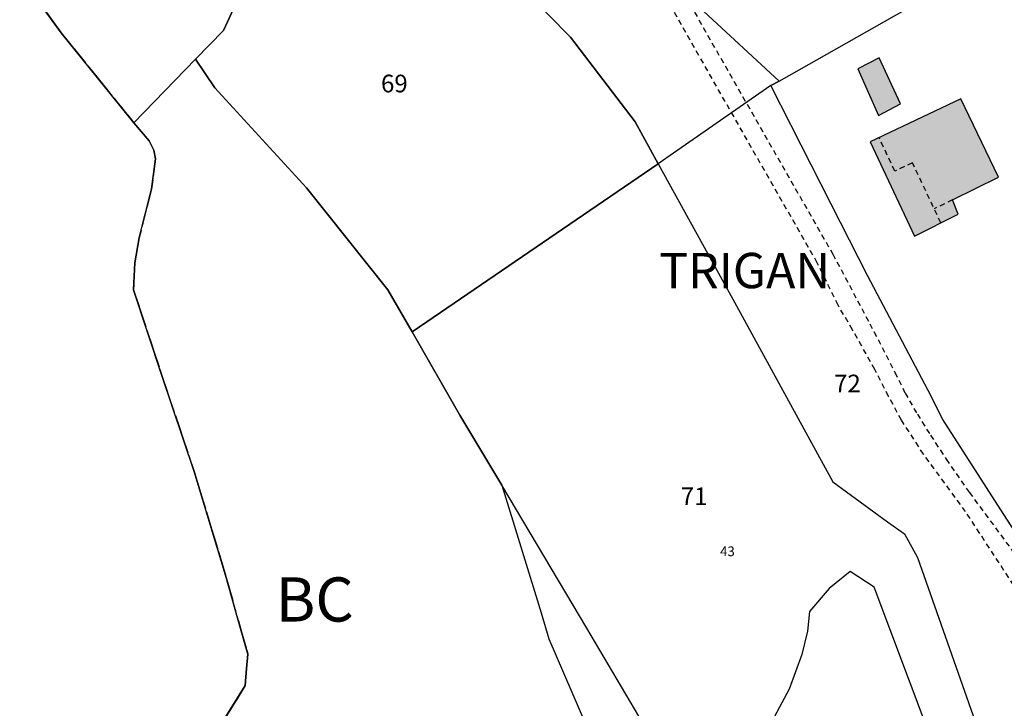
# Model space of a CAD drawing. Units: metres. Extents: x 1033175 to 1037121, y 6297074 to 6302578.
# Drawn here: x 1034001 to 1034112, y 6300118 to 6300196 of the extents above; entities that cross this region are included whole.
import ezdxf
from ezdxf.enums import TextEntityAlignment as Align

# ---------------------------------------------------------------- set-up
doc = ezdxf.new("R2010")
doc.units = ezdxf.units.M
for name, pattern in [('TOPO1', [1, 0.6, -0.4]), ('TOPO2', [2.4, 2, -0.4]), ('TOPO5', [5.4, 3, -1, 0.4, -1])]:
    doc.linetypes.add(name, pattern=pattern)
for name, color, linetype in [('ig_cad_bati_dur', 152, 'CONTINUOUS'), ('ig_cad_bati_dur_hach', 24, 'CONTINUOUS'), ('ig_cad_bati_leger', 215, 'CONTINUOUS'), ('ig_cad_bati_leger_hach', 243, 'CONTINUOUS'), ('ig_cad_detail_lineaire', 252, 'TOPO1'), ('ig_cad_lieudit_texte', 210, 'CONTINUOUS'), ('ig_cad_limcom', 1, 'TOPO5'), ('ig_cad_numero_voie', 40, 'CONTINUOUS'), ('ig_cad_parcel', 3, 'CONTINUOUS'), ('ig_cad_parcel_num', 3, 'CONTINUOUS'), ('ig_cad_section', 20, 'TOPO2'), ('ig_cad_section_texte', 20, 'CONTINUOUS')]:
    doc.layers.add(name, color=color, linetype=linetype)
doc.styles.add('Times New Roman', font='times.ttf')

msp = doc.modelspace()

# ---------------------------------------------------------------- hatches: boundary and pattern name
at = {"layer": 'ig_cad_bati_dur_hach'}
msp.add_hatch(color=256, dxfattribs=at).paths.add_polyline_path([(1034102.14, 6300171.87), (1034107.08, 6300174.36), (1034106.43, 6300175.99), (1034111.66, 6300178.55), (1034107.39, 6300187.43), (1034097.11, 6300182.55)])
at = {"layer": 'ig_cad_bati_leger_hach'}
msp.add_hatch(color=256, dxfattribs=at).paths.add_polyline_path([(1034098.15, 6300192.07), (1034095.71, 6300190.83), (1034098.05, 6300185.52), (1034100.56, 6300186.84)])

# ---------------------------------------------------------------- linework, layer by layer
at = {"layer": 'ig_cad_bati_dur'}
msp.add_lwpolyline([(1034102.14, 6300171.87), (1034107.08, 6300174.36), (1034106.43, 6300175.99), (1034111.66, 6300178.55), (1034107.39, 6300187.43), (1034097.11, 6300182.55)], close=True, dxfattribs=at)
at = {"layer": 'ig_cad_bati_leger'}
msp.add_lwpolyline([(1034098.15, 6300192.07), (1034095.71, 6300190.83), (1034098.05, 6300185.52), (1034100.56, 6300186.84)], close=True, dxfattribs=at)
at = {"layer": 'ig_cad_detail_lineaire'}
for points in [[(1034073.76, 6300203.32), (1034092.89, 6300169.86), (1034097.09, 6300161.96), (1034099.93, 6300156.48), (1034101.07, 6300154.12), (1034102.46, 6300151.74), (1034103.94, 6300149.35), (1034105.72, 6300146.65), (1034108.33, 6300142.89), (1034113.07, 6300136.47), (1034117.5, 6300129.7), (1034119.05, 6300127.51), (1034120.27, 6300125.54), (1034120.74, 6300124.75)], [(1034120.87, 6300120.9), (1034120.03, 6300123.02), (1034119, 6300124.86), (1034117.42, 6300127.03), (1034113.35, 6300132.38), (1034107.92, 6300140.7), (1034103.16, 6300147.21), (1034100.66, 6300151.06), (1034099.21, 6300153.75), (1034097.64, 6300156.8), (1034095.14, 6300161.28), (1034093.49, 6300164.07), (1034091.14, 6300168.87), (1034072.03, 6300202.33)], [(1034105.12, 6300173.38), (1034101.9, 6300180.18), (1034099.91, 6300179.24), (1034098.13, 6300183.04)], [(1034106.43, 6300175.99), (1034104.37, 6300174.98)]]:
    msp.add_lwpolyline(points, dxfattribs=at)
at = {"layer": 'ig_cad_limcom'}
msp.add_lwpolyline([(1034000.89, 6300201.34), (1034005.59, 6300194.91), (1034013.79, 6300184.71), (1034015.55, 6300182.65), (1034016.07, 6300181.63), (1034016.27, 6300180.63), (1034015.79, 6300177.19), (1034014.41, 6300171.68), (1034013.9, 6300168.85), (1034013.78, 6300165.81), (1034016.98, 6300156.12), (1034020.62, 6300145.26), (1034024.19, 6300133.53), (1034025.94, 6300127.21), (1034026.72, 6300124.57), (1034026.57, 6300122.95), (1034026.42, 6300121.03), (1034022.57, 6300114.82)], dxfattribs=at)
msp.add_lwpolyline([(1034000.89, 6300201.34), (1034005.59, 6300194.91), (1034013.79, 6300184.71), (1034015.55, 6300182.65), (1034016.07, 6300181.63), (1034016.27, 6300180.63), (1034015.79, 6300177.19), (1034014.41, 6300171.68), (1034013.9, 6300168.85), (1034013.78, 6300165.81), (1034016.98, 6300156.12), (1034020.62, 6300145.26), (1034024.19, 6300133.53), (1034025.94, 6300127.21), (1034026.72, 6300124.57), (1034026.57, 6300122.95), (1034026.42, 6300121.03), (1034022.57, 6300114.82)], dxfattribs=at)
msp.add_lwpolyline([(1034000.89, 6300201.34), (1034005.59, 6300194.91), (1034013.79, 6300184.71), (1034015.55, 6300182.65), (1034016.07, 6300181.63), (1034016.27, 6300180.63), (1034015.79, 6300177.19), (1034014.41, 6300171.68), (1034013.9, 6300168.85), (1034013.78, 6300165.81), (1034016.98, 6300156.12), (1034020.62, 6300145.26), (1034024.19, 6300133.53), (1034025.94, 6300127.21), (1034026.72, 6300124.57), (1034026.57, 6300122.95), (1034026.42, 6300121.03), (1034022.57, 6300114.82)], dxfattribs=at)
msp.add_lwpolyline([(1034000.89, 6300201.34), (1034005.59, 6300194.91), (1034013.79, 6300184.71), (1034015.55, 6300182.65), (1034016.07, 6300181.63), (1034016.27, 6300180.63), (1034015.79, 6300177.19), (1034014.41, 6300171.68), (1034013.9, 6300168.85), (1034013.78, 6300165.81), (1034016.98, 6300156.12), (1034020.62, 6300145.26), (1034024.19, 6300133.53), (1034025.94, 6300127.21), (1034026.72, 6300124.57), (1034026.57, 6300122.95), (1034026.42, 6300121.03), (1034022.57, 6300114.82)], dxfattribs=at)
msp.add_lwpolyline([(1034000.89, 6300201.34), (1034005.59, 6300194.91), (1034013.79, 6300184.71), (1034015.55, 6300182.65), (1034016.07, 6300181.63), (1034016.27, 6300180.63), (1034015.79, 6300177.19), (1034014.41, 6300171.68), (1034013.9, 6300168.85), (1034013.78, 6300165.81), (1034016.98, 6300156.12), (1034020.62, 6300145.26), (1034024.19, 6300133.53), (1034025.94, 6300127.21), (1034026.72, 6300124.57), (1034026.57, 6300122.95), (1034026.42, 6300121.03), (1034022.57, 6300114.82)], dxfattribs=at)
msp.add_lwpolyline([(1034000.89, 6300201.34), (1034005.59, 6300194.91), (1034013.79, 6300184.71), (1034015.55, 6300182.65), (1034016.07, 6300181.63), (1034016.27, 6300180.63), (1034015.79, 6300177.19), (1034014.41, 6300171.68), (1034013.9, 6300168.85), (1034013.78, 6300165.81), (1034016.98, 6300156.12), (1034020.62, 6300145.26), (1034024.19, 6300133.53), (1034025.94, 6300127.21), (1034026.72, 6300124.57), (1034026.57, 6300122.95), (1034026.42, 6300121.03), (1034022.57, 6300114.82)], dxfattribs=at)
msp.add_lwpolyline([(1034000.89, 6300201.34), (1034005.59, 6300194.91), (1034013.79, 6300184.71), (1034015.55, 6300182.65), (1034016.07, 6300181.63), (1034016.27, 6300180.63), (1034015.79, 6300177.19), (1034014.41, 6300171.68), (1034013.9, 6300168.85), (1034013.78, 6300165.81), (1034016.98, 6300156.12), (1034020.62, 6300145.26), (1034024.19, 6300133.53), (1034025.94, 6300127.21), (1034026.72, 6300124.57), (1034026.57, 6300122.95), (1034026.42, 6300121.03), (1034022.57, 6300114.82)], dxfattribs=at)
msp.add_lwpolyline([(1034000.89, 6300201.34), (1034005.59, 6300194.91), (1034013.79, 6300184.71), (1034015.55, 6300182.65), (1034016.07, 6300181.63), (1034016.27, 6300180.63), (1034015.79, 6300177.19), (1034014.41, 6300171.68), (1034013.9, 6300168.85), (1034013.78, 6300165.81), (1034016.98, 6300156.12), (1034020.62, 6300145.26), (1034024.19, 6300133.53), (1034025.94, 6300127.21), (1034026.72, 6300124.57), (1034026.57, 6300122.95), (1034026.42, 6300121.03), (1034022.57, 6300114.82)], dxfattribs=at)
msp.add_lwpolyline([(1034000.89, 6300201.34), (1034005.59, 6300194.91), (1034013.79, 6300184.71), (1034015.55, 6300182.65), (1034016.07, 6300181.63), (1034016.27, 6300180.63), (1034015.79, 6300177.19), (1034014.41, 6300171.68), (1034013.9, 6300168.85), (1034013.78, 6300165.81), (1034016.98, 6300156.12), (1034020.62, 6300145.26), (1034024.19, 6300133.53), (1034025.94, 6300127.21), (1034026.72, 6300124.57), (1034026.57, 6300122.95), (1034026.42, 6300121.03), (1034022.57, 6300114.82)], dxfattribs=at)
msp.add_lwpolyline([(1034000.89, 6300201.34), (1034005.59, 6300194.91), (1034013.79, 6300184.71), (1034015.55, 6300182.65), (1034016.07, 6300181.63), (1034016.27, 6300180.63), (1034015.79, 6300177.19), (1034014.41, 6300171.68), (1034013.9, 6300168.85), (1034013.78, 6300165.81), (1034016.98, 6300156.12), (1034020.62, 6300145.26), (1034024.19, 6300133.53), (1034025.94, 6300127.21), (1034026.72, 6300124.57), (1034026.57, 6300122.95), (1034026.42, 6300121.03), (1034022.57, 6300114.82)], dxfattribs=at)
msp.add_lwpolyline([(1034000.89, 6300201.34), (1034005.59, 6300194.91), (1034013.79, 6300184.71), (1034015.55, 6300182.65), (1034016.07, 6300181.63), (1034016.27, 6300180.63), (1034015.79, 6300177.19), (1034014.41, 6300171.68), (1034013.9, 6300168.85), (1034013.78, 6300165.81), (1034016.98, 6300156.12), (1034020.62, 6300145.26), (1034024.19, 6300133.53), (1034025.94, 6300127.21), (1034026.72, 6300124.57), (1034026.57, 6300122.95), (1034026.42, 6300121.03), (1034022.57, 6300114.82)], dxfattribs=at)
msp.add_lwpolyline([(1034000.89, 6300201.34), (1034005.59, 6300194.91), (1034013.79, 6300184.71), (1034015.55, 6300182.65), (1034016.07, 6300181.63), (1034016.27, 6300180.63), (1034015.79, 6300177.19), (1034014.41, 6300171.68), (1034013.9, 6300168.85), (1034013.78, 6300165.81), (1034016.98, 6300156.12), (1034020.62, 6300145.26), (1034024.19, 6300133.53), (1034025.94, 6300127.21), (1034026.72, 6300124.57), (1034026.57, 6300122.95), (1034026.42, 6300121.03), (1034022.57, 6300114.82)], dxfattribs=at)
msp.add_lwpolyline([(1034000.89, 6300201.34), (1034005.59, 6300194.91), (1034013.79, 6300184.71), (1034015.55, 6300182.65), (1034016.07, 6300181.63), (1034016.27, 6300180.63), (1034015.79, 6300177.19), (1034014.41, 6300171.68), (1034013.9, 6300168.85), (1034013.78, 6300165.81), (1034016.98, 6300156.12), (1034020.62, 6300145.26), (1034024.19, 6300133.53), (1034025.94, 6300127.21), (1034026.72, 6300124.57), (1034026.57, 6300122.95), (1034026.42, 6300121.03), (1034022.57, 6300114.82)], dxfattribs=at)
msp.add_lwpolyline([(1034000.89, 6300201.34), (1034005.59, 6300194.91), (1034013.79, 6300184.71), (1034015.55, 6300182.65), (1034016.07, 6300181.63), (1034016.27, 6300180.63), (1034015.79, 6300177.19), (1034014.41, 6300171.68), (1034013.9, 6300168.85), (1034013.78, 6300165.81), (1034016.98, 6300156.12), (1034020.62, 6300145.26), (1034024.19, 6300133.53), (1034025.94, 6300127.21), (1034026.72, 6300124.57), (1034026.57, 6300122.95), (1034026.42, 6300121.03), (1034022.57, 6300114.82)], dxfattribs=at)
msp.add_lwpolyline([(1034000.89, 6300201.34), (1034005.59, 6300194.91), (1034013.79, 6300184.71), (1034015.55, 6300182.65), (1034016.07, 6300181.63), (1034016.27, 6300180.63), (1034015.79, 6300177.19), (1034014.41, 6300171.68), (1034013.9, 6300168.85), (1034013.78, 6300165.81), (1034016.98, 6300156.12), (1034020.62, 6300145.26), (1034024.19, 6300133.53), (1034025.94, 6300127.21), (1034026.72, 6300124.57), (1034026.57, 6300122.95), (1034026.42, 6300121.03), (1034022.57, 6300114.82)], dxfattribs=at)
msp.add_lwpolyline([(1034000.89, 6300201.34), (1034005.59, 6300194.91), (1034013.79, 6300184.71), (1034015.55, 6300182.65), (1034016.07, 6300181.63), (1034016.27, 6300180.63), (1034015.79, 6300177.19), (1034014.41, 6300171.68), (1034013.9, 6300168.85), (1034013.78, 6300165.81), (1034016.98, 6300156.12), (1034020.62, 6300145.26), (1034024.19, 6300133.53), (1034025.94, 6300127.21), (1034026.72, 6300124.57), (1034026.57, 6300122.95), (1034026.42, 6300121.03), (1034022.57, 6300114.82)], dxfattribs=at)
msp.add_lwpolyline([(1034000.89, 6300201.34), (1034005.59, 6300194.91), (1034013.79, 6300184.71), (1034015.55, 6300182.65), (1034016.07, 6300181.63), (1034016.27, 6300180.63), (1034015.79, 6300177.19), (1034014.41, 6300171.68), (1034013.9, 6300168.85), (1034013.78, 6300165.81), (1034016.98, 6300156.12), (1034020.62, 6300145.26), (1034024.19, 6300133.53), (1034025.94, 6300127.21), (1034026.72, 6300124.57), (1034026.57, 6300122.95), (1034026.42, 6300121.03), (1034022.57, 6300114.82)], dxfattribs=at)
msp.add_lwpolyline([(1034000.89, 6300201.34), (1034005.59, 6300194.91), (1034013.79, 6300184.71), (1034015.55, 6300182.65), (1034016.07, 6300181.63), (1034016.27, 6300180.63), (1034015.79, 6300177.19), (1034014.41, 6300171.68), (1034013.9, 6300168.85), (1034013.78, 6300165.81), (1034016.98, 6300156.12), (1034020.62, 6300145.26), (1034024.19, 6300133.53), (1034025.94, 6300127.21), (1034026.72, 6300124.57), (1034026.57, 6300122.95), (1034026.42, 6300121.03), (1034022.57, 6300114.82)], dxfattribs=at)
msp.add_lwpolyline([(1034000.89, 6300201.34), (1034005.59, 6300194.91), (1034013.79, 6300184.71), (1034015.55, 6300182.65), (1034016.07, 6300181.63), (1034016.27, 6300180.63), (1034015.79, 6300177.19), (1034014.41, 6300171.68), (1034013.9, 6300168.85), (1034013.78, 6300165.81), (1034016.98, 6300156.12), (1034020.62, 6300145.26), (1034024.19, 6300133.53), (1034025.94, 6300127.21), (1034026.72, 6300124.57), (1034026.57, 6300122.95), (1034026.42, 6300121.03), (1034022.57, 6300114.82)], dxfattribs=at)
msp.add_lwpolyline([(1034000.89, 6300201.34), (1034005.59, 6300194.91), (1034013.79, 6300184.71), (1034015.55, 6300182.65), (1034016.07, 6300181.63), (1034016.27, 6300180.63), (1034015.79, 6300177.19), (1034014.41, 6300171.68), (1034013.9, 6300168.85), (1034013.78, 6300165.81), (1034016.98, 6300156.12), (1034020.62, 6300145.26), (1034024.19, 6300133.53), (1034025.94, 6300127.21), (1034026.72, 6300124.57), (1034026.57, 6300122.95), (1034026.42, 6300121.03), (1034022.57, 6300114.82)], dxfattribs=at)
msp.add_lwpolyline([(1034000.89, 6300201.34), (1034005.59, 6300194.91), (1034013.79, 6300184.71), (1034015.55, 6300182.65), (1034016.07, 6300181.63), (1034016.27, 6300180.63), (1034015.79, 6300177.19), (1034014.41, 6300171.68), (1034013.9, 6300168.85), (1034013.78, 6300165.81), (1034016.98, 6300156.12), (1034020.62, 6300145.26), (1034024.19, 6300133.53), (1034025.94, 6300127.21), (1034026.72, 6300124.57), (1034026.57, 6300122.95), (1034026.42, 6300121.03), (1034022.57, 6300114.82)], dxfattribs=at)
msp.add_lwpolyline([(1034000.89, 6300201.34), (1034005.59, 6300194.91), (1034013.79, 6300184.71), (1034015.55, 6300182.65), (1034016.07, 6300181.63), (1034016.27, 6300180.63), (1034015.79, 6300177.19), (1034014.41, 6300171.68), (1034013.9, 6300168.85), (1034013.78, 6300165.81), (1034016.98, 6300156.12), (1034020.62, 6300145.26), (1034024.19, 6300133.53), (1034025.94, 6300127.21), (1034026.72, 6300124.57), (1034026.57, 6300122.95), (1034026.42, 6300121.03), (1034022.57, 6300114.82)], dxfattribs=at)
msp.add_lwpolyline([(1034000.89, 6300201.34), (1034005.59, 6300194.91), (1034013.79, 6300184.71), (1034015.55, 6300182.65), (1034016.07, 6300181.63), (1034016.27, 6300180.63), (1034015.79, 6300177.19), (1034014.41, 6300171.68), (1034013.9, 6300168.85), (1034013.78, 6300165.81), (1034016.98, 6300156.12), (1034020.62, 6300145.26), (1034024.19, 6300133.53), (1034025.94, 6300127.21), (1034026.72, 6300124.57), (1034026.57, 6300122.95), (1034026.42, 6300121.03), (1034022.57, 6300114.82)], dxfattribs=at)
msp.add_lwpolyline([(1034000.89, 6300201.34), (1034005.59, 6300194.91), (1034013.79, 6300184.71), (1034015.55, 6300182.65), (1034016.07, 6300181.63), (1034016.27, 6300180.63), (1034015.79, 6300177.19), (1034014.41, 6300171.68), (1034013.9, 6300168.85), (1034013.78, 6300165.81), (1034016.98, 6300156.12), (1034020.62, 6300145.26), (1034024.19, 6300133.53), (1034025.94, 6300127.21), (1034026.72, 6300124.57), (1034026.57, 6300122.95), (1034026.42, 6300121.03), (1034022.57, 6300114.82)], dxfattribs=at)
msp.add_lwpolyline([(1034000.89, 6300201.34), (1034005.59, 6300194.91), (1034013.79, 6300184.71), (1034015.55, 6300182.65), (1034016.07, 6300181.63), (1034016.27, 6300180.63), (1034015.79, 6300177.19), (1034014.41, 6300171.68), (1034013.9, 6300168.85), (1034013.78, 6300165.81), (1034016.98, 6300156.12), (1034020.62, 6300145.26), (1034024.19, 6300133.53), (1034025.94, 6300127.21), (1034026.72, 6300124.57), (1034026.57, 6300122.95), (1034026.42, 6300121.03), (1034022.57, 6300114.82)], dxfattribs=at)
msp.add_lwpolyline([(1034000.89, 6300201.34), (1034005.59, 6300194.91), (1034013.79, 6300184.71), (1034015.55, 6300182.65), (1034016.07, 6300181.63), (1034016.27, 6300180.63), (1034015.79, 6300177.19), (1034014.41, 6300171.68), (1034013.9, 6300168.85), (1034013.78, 6300165.81), (1034016.98, 6300156.12), (1034020.62, 6300145.26), (1034024.19, 6300133.53), (1034025.94, 6300127.21), (1034026.72, 6300124.57), (1034026.57, 6300122.95), (1034026.42, 6300121.03), (1034022.57, 6300114.82)], dxfattribs=at)
msp.add_lwpolyline([(1034000.89, 6300201.34), (1034005.59, 6300194.91), (1034013.79, 6300184.71), (1034015.55, 6300182.65), (1034016.07, 6300181.63), (1034016.27, 6300180.63), (1034015.79, 6300177.19), (1034014.41, 6300171.68), (1034013.9, 6300168.85), (1034013.78, 6300165.81), (1034016.98, 6300156.12), (1034020.62, 6300145.26), (1034024.19, 6300133.53), (1034025.94, 6300127.21), (1034026.72, 6300124.57), (1034026.57, 6300122.95), (1034026.42, 6300121.03), (1034022.57, 6300114.82)], dxfattribs=at)
msp.add_lwpolyline([(1034000.89, 6300201.34), (1034005.59, 6300194.91), (1034013.79, 6300184.71), (1034015.55, 6300182.65), (1034016.07, 6300181.63), (1034016.27, 6300180.63), (1034015.79, 6300177.19), (1034014.41, 6300171.68), (1034013.9, 6300168.85), (1034013.78, 6300165.81), (1034016.98, 6300156.12), (1034020.62, 6300145.26), (1034024.19, 6300133.53), (1034025.94, 6300127.21), (1034026.72, 6300124.57), (1034026.57, 6300122.95), (1034026.42, 6300121.03), (1034022.57, 6300114.82)], dxfattribs=at)
msp.add_lwpolyline([(1034000.89, 6300201.34), (1034005.59, 6300194.91), (1034013.79, 6300184.71), (1034015.55, 6300182.65), (1034016.07, 6300181.63), (1034016.27, 6300180.63), (1034015.79, 6300177.19), (1034014.41, 6300171.68), (1034013.9, 6300168.85), (1034013.78, 6300165.81), (1034016.98, 6300156.12), (1034020.62, 6300145.26), (1034024.19, 6300133.53), (1034025.94, 6300127.21), (1034026.72, 6300124.57), (1034026.57, 6300122.95), (1034026.42, 6300121.03), (1034022.57, 6300114.82)], dxfattribs=at)
msp.add_lwpolyline([(1034000.89, 6300201.34), (1034005.59, 6300194.91), (1034013.79, 6300184.71), (1034015.55, 6300182.65), (1034016.07, 6300181.63), (1034016.27, 6300180.63), (1034015.79, 6300177.19), (1034014.41, 6300171.68), (1034013.9, 6300168.85), (1034013.78, 6300165.81), (1034016.98, 6300156.12), (1034020.62, 6300145.26), (1034024.19, 6300133.53), (1034025.94, 6300127.21), (1034026.72, 6300124.57), (1034026.57, 6300122.95), (1034026.42, 6300121.03), (1034022.57, 6300114.82)], dxfattribs=at)
msp.add_lwpolyline([(1034000.89, 6300201.34), (1034005.59, 6300194.91), (1034013.79, 6300184.71), (1034015.55, 6300182.65), (1034016.07, 6300181.63), (1034016.27, 6300180.63), (1034015.79, 6300177.19), (1034014.41, 6300171.68), (1034013.9, 6300168.85), (1034013.78, 6300165.81), (1034016.98, 6300156.12), (1034020.62, 6300145.26), (1034024.19, 6300133.53), (1034025.94, 6300127.21), (1034026.72, 6300124.57), (1034026.57, 6300122.95), (1034026.42, 6300121.03), (1034022.57, 6300114.82)], dxfattribs=at)
msp.add_lwpolyline([(1034000.89, 6300201.34), (1034005.59, 6300194.91), (1034013.79, 6300184.71), (1034015.55, 6300182.65), (1034016.07, 6300181.63), (1034016.27, 6300180.63), (1034015.79, 6300177.19), (1034014.41, 6300171.68), (1034013.9, 6300168.85), (1034013.78, 6300165.81), (1034016.98, 6300156.12), (1034020.62, 6300145.26), (1034024.19, 6300133.53), (1034025.94, 6300127.21), (1034026.72, 6300124.57), (1034026.57, 6300122.95), (1034026.42, 6300121.03), (1034022.57, 6300114.82)], dxfattribs=at)
msp.add_lwpolyline([(1034000.89, 6300201.34), (1034005.59, 6300194.91), (1034013.79, 6300184.71), (1034015.55, 6300182.65), (1034016.07, 6300181.63), (1034016.27, 6300180.63), (1034015.79, 6300177.19), (1034014.41, 6300171.68), (1034013.9, 6300168.85), (1034013.78, 6300165.81), (1034016.98, 6300156.12), (1034020.62, 6300145.26), (1034024.19, 6300133.53), (1034025.94, 6300127.21), (1034026.72, 6300124.57), (1034026.57, 6300122.95), (1034026.42, 6300121.03), (1034022.57, 6300114.82)], dxfattribs=at)
msp.add_lwpolyline([(1034000.89, 6300201.34), (1034005.59, 6300194.91), (1034013.79, 6300184.71), (1034015.55, 6300182.65), (1034016.07, 6300181.63), (1034016.27, 6300180.63), (1034015.79, 6300177.19), (1034014.41, 6300171.68), (1034013.9, 6300168.85), (1034013.78, 6300165.81), (1034016.98, 6300156.12), (1034020.62, 6300145.26), (1034024.19, 6300133.53), (1034025.94, 6300127.21), (1034026.72, 6300124.57), (1034026.57, 6300122.95), (1034026.42, 6300121.03), (1034022.57, 6300114.82)], dxfattribs=at)
msp.add_lwpolyline([(1034000.89, 6300201.34), (1034005.59, 6300194.91), (1034013.79, 6300184.71), (1034015.55, 6300182.65), (1034016.07, 6300181.63), (1034016.27, 6300180.63), (1034015.79, 6300177.19), (1034014.41, 6300171.68), (1034013.9, 6300168.85), (1034013.78, 6300165.81), (1034016.98, 6300156.12), (1034020.62, 6300145.26), (1034024.19, 6300133.53), (1034025.94, 6300127.21), (1034026.72, 6300124.57), (1034026.57, 6300122.95), (1034026.42, 6300121.03), (1034022.57, 6300114.82)], dxfattribs=at)
msp.add_lwpolyline([(1034000.89, 6300201.34), (1034005.59, 6300194.91), (1034013.79, 6300184.71), (1034015.55, 6300182.65), (1034016.07, 6300181.63), (1034016.27, 6300180.63), (1034015.79, 6300177.19), (1034014.41, 6300171.68), (1034013.9, 6300168.85), (1034013.78, 6300165.81), (1034016.98, 6300156.12), (1034020.62, 6300145.26), (1034024.19, 6300133.53), (1034025.94, 6300127.21), (1034026.72, 6300124.57), (1034026.57, 6300122.95), (1034026.42, 6300121.03), (1034022.57, 6300114.82)], dxfattribs=at)
msp.add_lwpolyline([(1034000.89, 6300201.34), (1034005.59, 6300194.91), (1034013.79, 6300184.71), (1034015.55, 6300182.65), (1034016.07, 6300181.63), (1034016.27, 6300180.63), (1034015.79, 6300177.19), (1034014.41, 6300171.68), (1034013.9, 6300168.85), (1034013.78, 6300165.81), (1034016.98, 6300156.12), (1034020.62, 6300145.26), (1034024.19, 6300133.53), (1034025.94, 6300127.21), (1034026.72, 6300124.57), (1034026.57, 6300122.95), (1034026.42, 6300121.03), (1034022.57, 6300114.82)], dxfattribs=at)
msp.add_lwpolyline([(1034000.89, 6300201.34), (1034005.59, 6300194.91), (1034013.79, 6300184.71), (1034015.55, 6300182.65), (1034016.07, 6300181.63), (1034016.27, 6300180.63), (1034015.79, 6300177.19), (1034014.41, 6300171.68), (1034013.9, 6300168.85), (1034013.78, 6300165.81), (1034016.98, 6300156.12), (1034020.62, 6300145.26), (1034024.19, 6300133.53), (1034025.94, 6300127.21), (1034026.72, 6300124.57), (1034026.57, 6300122.95), (1034026.42, 6300121.03), (1034022.57, 6300114.82)], dxfattribs=at)
msp.add_lwpolyline([(1034000.89, 6300201.34), (1034005.59, 6300194.91), (1034013.79, 6300184.71), (1034015.55, 6300182.65), (1034016.07, 6300181.63), (1034016.27, 6300180.63), (1034015.79, 6300177.19), (1034014.41, 6300171.68), (1034013.9, 6300168.85), (1034013.78, 6300165.81), (1034016.98, 6300156.12), (1034020.62, 6300145.26), (1034024.19, 6300133.53), (1034025.94, 6300127.21), (1034026.72, 6300124.57), (1034026.57, 6300122.95), (1034026.42, 6300121.03), (1034022.57, 6300114.82)], dxfattribs=at)
msp.add_lwpolyline([(1034000.89, 6300201.34), (1034005.59, 6300194.91), (1034013.79, 6300184.71), (1034015.55, 6300182.65), (1034016.07, 6300181.63), (1034016.27, 6300180.63), (1034015.79, 6300177.19), (1034014.41, 6300171.68), (1034013.9, 6300168.85), (1034013.78, 6300165.81), (1034016.98, 6300156.12), (1034020.62, 6300145.26), (1034024.19, 6300133.53), (1034025.94, 6300127.21), (1034026.72, 6300124.57), (1034026.57, 6300122.95), (1034026.42, 6300121.03), (1034022.57, 6300114.82)], dxfattribs=at)
msp.add_lwpolyline([(1034000.89, 6300201.34), (1034005.59, 6300194.91), (1034013.79, 6300184.71), (1034015.55, 6300182.65), (1034016.07, 6300181.63), (1034016.27, 6300180.63), (1034015.79, 6300177.19), (1034014.41, 6300171.68), (1034013.9, 6300168.85), (1034013.78, 6300165.81), (1034016.98, 6300156.12), (1034020.62, 6300145.26), (1034024.19, 6300133.53), (1034025.94, 6300127.21), (1034026.72, 6300124.57), (1034026.57, 6300122.95), (1034026.42, 6300121.03), (1034022.57, 6300114.82)], dxfattribs=at)
msp.add_lwpolyline([(1034000.89, 6300201.34), (1034005.59, 6300194.91), (1034013.79, 6300184.71), (1034015.55, 6300182.65), (1034016.07, 6300181.63), (1034016.27, 6300180.63), (1034015.79, 6300177.19), (1034014.41, 6300171.68), (1034013.9, 6300168.85), (1034013.78, 6300165.81), (1034016.98, 6300156.12), (1034020.62, 6300145.26), (1034024.19, 6300133.53), (1034025.94, 6300127.21), (1034026.72, 6300124.57), (1034026.57, 6300122.95), (1034026.42, 6300121.03), (1034022.57, 6300114.82)], dxfattribs=at)
msp.add_lwpolyline([(1034000.89, 6300201.34), (1034005.59, 6300194.91), (1034013.79, 6300184.71), (1034015.55, 6300182.65), (1034016.07, 6300181.63), (1034016.27, 6300180.63), (1034015.79, 6300177.19), (1034014.41, 6300171.68), (1034013.9, 6300168.85), (1034013.78, 6300165.81), (1034016.98, 6300156.12), (1034020.62, 6300145.26), (1034024.19, 6300133.53), (1034025.94, 6300127.21), (1034026.72, 6300124.57), (1034026.57, 6300122.95), (1034026.42, 6300121.03), (1034022.57, 6300114.82)], dxfattribs=at)
msp.add_lwpolyline([(1034000.89, 6300201.34), (1034005.59, 6300194.91), (1034013.79, 6300184.71), (1034015.55, 6300182.65), (1034016.07, 6300181.63), (1034016.27, 6300180.63), (1034015.79, 6300177.19), (1034014.41, 6300171.68), (1034013.9, 6300168.85), (1034013.78, 6300165.81), (1034016.98, 6300156.12), (1034020.62, 6300145.26), (1034024.19, 6300133.53), (1034025.94, 6300127.21), (1034026.72, 6300124.57), (1034026.57, 6300122.95), (1034026.42, 6300121.03), (1034022.57, 6300114.82)], dxfattribs=at)
at = {"layer": 'ig_cad_parcel'}
for points in [[(1034086.81, 6300189.42), (1034101.01, 6300197.47), (1034070.93, 6300225.97), (1034060.81, 6300213.38), (1034075.77, 6300199.7)], [(1034045.28, 6300161.05), (1034042.55, 6300165.82), (1034033.34, 6300177.34), (1034022.96, 6300188.65), (1034020.77, 6300191.9), (1034023.94, 6300195.15), (1034025.55, 6300198.62), (1034025, 6300201.73), (1034029.47, 6300224.32), (1034044.94, 6300211.23), (1034055.52, 6300202.26), (1034063.23, 6300194.42), (1034070.52, 6300184.82), (1034073.13, 6300180.08), (1034046.96, 6300162.19)], [(1034120.41, 6300127.87), (1034112.6, 6300139.86), (1034105.35, 6300151.13), (1034103.69, 6300154.4), (1034096.83, 6300167.42), (1034093.78, 6300173.44), (1034090.44, 6300179.96), (1034085.88, 6300188.92), (1034073.13, 6300180.08), (1034081.77, 6300164.42), (1034092.9, 6300144.08), (1034099.1, 6300139.53), (1034101, 6300138.2), (1034102.49, 6300135.51), (1034118.18, 6300090.89), (1034126.51, 6300093.8), (1034124.93, 6300097.88), (1034124.08, 6300100.84), (1034123.49, 6300103.09), (1034122.64, 6300108.6), (1034122.62, 6300111.31), (1034121.28, 6300119.09), (1034120.83, 6300121.98)], [(1034055.45, 6300143.7), (1034059.91, 6300129.23), (1034060.78, 6300126.31), (1034067.64, 6300110.37), (1034071.35, 6300104.05), (1034072.68, 6300101.88), (1034077.63, 6300104.83), (1034078.64, 6300105.32), (1034077.81, 6300105.94), (1034065.08, 6300127.53)]]:
    msp.add_lwpolyline(points, close=True, dxfattribs=at)
for points in [[(1034075.77, 6300199.7), (1034086.81, 6300189.42), (1034085.88, 6300188.92), (1034073.13, 6300180.08), (1034070.52, 6300184.82), (1034063.23, 6300194.42), (1034055.52, 6300202.26)], [(1034025.55, 6300198.62), (1034023.94, 6300195.15), (1034020.77, 6300191.9), (1034013.79, 6300184.71), (1034005.59, 6300194.91), (1034000.89, 6300201.34)], [(1034117.86, 6300197.29), (1034126.83, 6300178.65), (1034131.57, 6300168.39), (1034130.16, 6300167.93), (1034128.24, 6300167.12), (1034126.73, 6300166.48), (1034123.52, 6300164.71), (1034122.63, 6300163.19), (1034122.24, 6300161.35), (1034121.94, 6300159), (1034121.49, 6300155.83), (1034119.25, 6300139.53), (1034120.41, 6300127.87), (1034112.6, 6300139.86), (1034105.35, 6300151.13), (1034103.69, 6300154.4), (1034096.83, 6300167.42), (1034093.78, 6300173.44), (1034090.44, 6300179.96), (1034085.88, 6300188.92), (1034086.81, 6300189.42), (1034101.01, 6300197.47)], [(1034022.57, 6300114.82), (1034026.42, 6300121.03), (1034026.57, 6300122.95), (1034026.72, 6300124.57), (1034025.94, 6300127.21), (1034024.19, 6300133.53), (1034020.62, 6300145.26), (1034016.98, 6300156.12), (1034013.78, 6300165.81), (1034013.9, 6300168.85), (1034014.41, 6300171.68), (1034015.79, 6300177.19), (1034016.27, 6300180.63), (1034016.07, 6300181.63), (1034015.55, 6300182.65), (1034013.79, 6300184.71), (1034020.77, 6300191.9), (1034022.96, 6300188.65), (1034033.34, 6300177.34), (1034042.55, 6300165.82), (1034045.28, 6300161.05), (1034050.68, 6300151.63), (1034055.45, 6300143.7), (1034059.91, 6300129.23), (1034060.78, 6300126.31), (1034067.64, 6300110.37)], [(1034077.81, 6300105.94), (1034065.08, 6300127.53), (1034055.45, 6300143.7), (1034050.68, 6300151.63), (1034045.28, 6300161.05), (1034046.96, 6300162.19), (1034073.13, 6300180.08), (1034081.77, 6300164.42), (1034092.9, 6300144.08), (1034099.1, 6300139.53), (1034101, 6300138.2), (1034102.49, 6300135.51), (1034118.18, 6300090.89)], [(1034115.86, 6300081.75), (1034107.8, 6300104.94), (1034097.58, 6300132.15), (1034094.84, 6300133.94), (1034092.49, 6300132.02), (1034090.25, 6300129.4), (1034090.02, 6300127.18), (1034089.38, 6300124.55), (1034087.96, 6300120.61), (1034085.2, 6300115.46), (1034082.28, 6300110.26), (1034078.64, 6300105.32), (1034077.63, 6300104.83), (1034072.68, 6300101.88), (1034072.92, 6300101.49), (1034070.36, 6300099.48), (1034079.42, 6300081.16), (1034101.31, 6300042.23), (1034109.74, 6300042.32), (1034121.01, 6300042.45)], [(1034107.8, 6300104.94), (1034097.58, 6300132.15), (1034094.84, 6300133.94), (1034092.49, 6300132.02), (1034090.25, 6300129.4), (1034090.02, 6300127.18), (1034089.38, 6300124.55), (1034087.96, 6300120.61), (1034085.2, 6300115.46)]]:
    msp.add_lwpolyline(points, dxfattribs=at)
at = {"layer": 'ig_cad_section'}
msp.add_lwpolyline([(1034000.89, 6300201.34), (1034005.59, 6300194.91), (1034013.79, 6300184.71), (1034015.55, 6300182.65), (1034016.07, 6300181.63), (1034016.27, 6300180.63), (1034015.79, 6300177.19), (1034014.41, 6300171.68), (1034013.9, 6300168.85), (1034013.78, 6300165.81), (1034016.98, 6300156.12), (1034020.62, 6300145.26), (1034024.19, 6300133.53), (1034025.94, 6300127.21), (1034026.72, 6300124.57), (1034026.57, 6300122.95), (1034026.42, 6300121.03), (1034022.57, 6300114.82)], dxfattribs=at)

# ---------------------------------------------------------------- texts
at = {"layer": 'ig_cad_lieudit_texte', "style": 'Times New Roman'}
msp.add_text('TRIGAN', height=4, dxfattribs=at).set_placement((1034073.25, 6300164.74), align=Align.BOTTOM_LEFT)
at = {"layer": 'ig_cad_numero_voie', "style": 'Times New Roman'}
msp.add_text('43', height=1.1, dxfattribs=at).set_placement((1034080.14, 6300135.32), align=Align.BOTTOM_LEFT)
at = {"layer": 'ig_cad_parcel_num', "style": 'Times New Roman'}
for s, p in [('69', (1034041.77, 6300187.53)), ('72', (1034093.03, 6300153.58)), ('71', (1034075.68, 6300140.81))]:
    msp.add_text(s, height=2, dxfattribs=at).set_placement(p, align=Align.BOTTOM_LEFT)
at = {"layer": 'ig_cad_section_texte', "style": 'Times New Roman'}
msp.add_text('BC', height=5, dxfattribs=at).set_placement((1034029.86, 6300126.7), align=Align.BOTTOM_LEFT)

doc.saveas('drawing.dxf')
